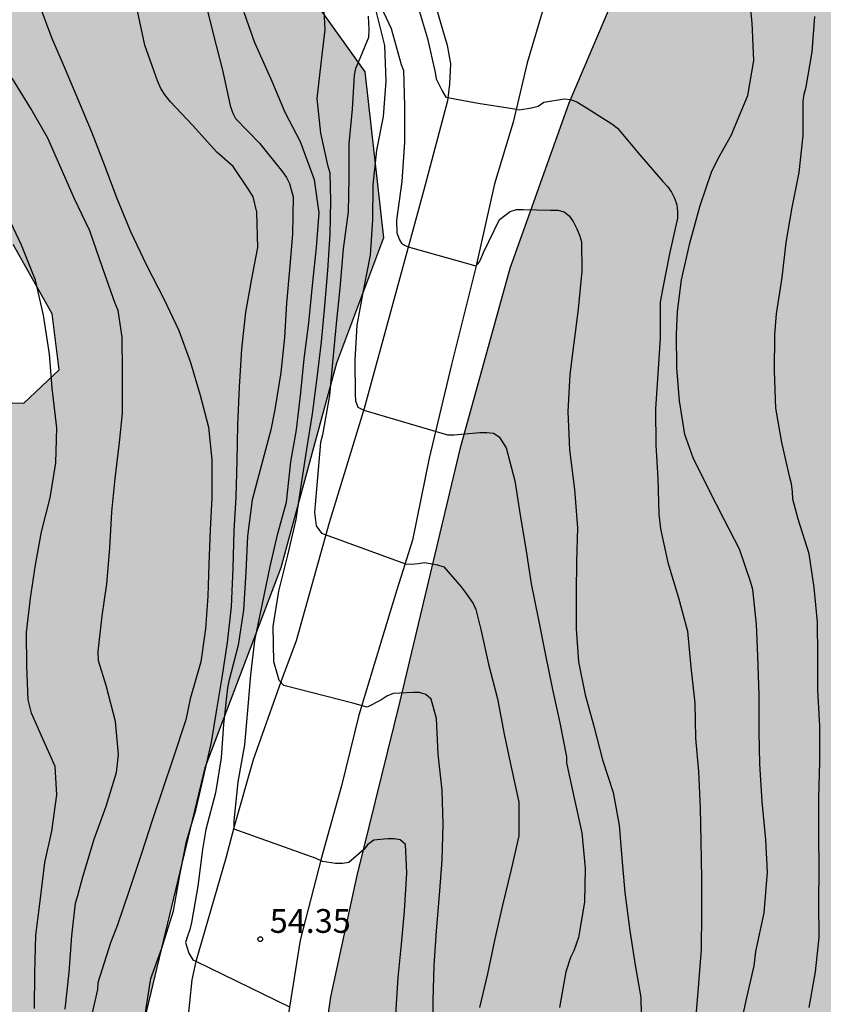
# Model space of a CAD drawing. Units: metres. Extents: x 580994 to 581344, y 4793039 to 4793291.
# Drawn here: x 581240 to 581265, y 4793208 to 4793239 of the extents above; entities that cross this region are included whole.
import ezdxf

# ---------------------------------------------------------------- set-up
doc = ezdxf.new("R2010")
doc.units = ezdxf.units.M
for name, color, linetype in [('020104', 34, 'Continuous'), ('020204', 9, 'Continuous'), ('020308', 9, 'Continuous'), ('060134', 9, 'Continuous'), ('100106', 63, 'Continuous'), ('990504', 63, 'Continuous')]:
    doc.layers.add(name, color=color, linetype=linetype)
doc.layers.add('020105', color=24, linetype='Continuous', lineweight=30)
doc.styles.add('ARIAL', font='ARIAL.TTF', dxfattribs={"height": 1})

# ---------------------------------------------------------------- blocks, each defined once
blk = doc.blocks.new('COTAPU')
blk.add_circle((0, 0), 0.075)

msp = doc.modelspace()

# ---------------------------------------------------------------- hatches: boundary and pattern name
at = {"layer": '990504'}
for points in [[(581227.316, 4793257.616), (581235.566, 4793252.246), (581241.295, 4793248.986), (581245.315, 4793244.606), (581250.725, 4793237.026), (581251.315, 4793231.786), (581249.835, 4793227.826), (581248.075, 4793221.367), (581245.675, 4793215.057), (581243.504, 4793206.037), (581240.814, 4793192.538), (581239.694, 4793190.778), (581238.564, 4793192.808), (581237.944, 4793196.717), (581237.395, 4793201.287), (581236.125, 4793208.907), (581234.315, 4793212.997), (581232.545, 4793215.907), (581229.415, 4793219.157), (581226.725, 4793221.117), (581225.975, 4793222.577), (581225.965, 4793225.057), (581226.835, 4793227.187), (581229.405, 4793228.527), (581232.875, 4793228.037), (581236.685, 4793226.657), (581239.955, 4793226.567), (581241.075, 4793227.617), (581240.855, 4793229.386), (581239.625, 4793231.576), (581237.695, 4793236.266), (581235.415, 4793240.206), (581234.035, 4793241.326), (581232.416, 4793242.746), (581230.476, 4793244.656), (581227.166, 4793248.286), (581224.556, 4793252.846), (581224.346, 4793254.576), (581224.526, 4793256.146), (581225.086, 4793257.656), (581226.086, 4793257.986)], [(581261.585, 4793243.966), (581258.735, 4793239.726), (581257.165, 4793236.036), (581255.305, 4793230.816), (581253.725, 4793225.116), (581251.834, 4793217.157), (581250.474, 4793211.657), (581249.644, 4793207.827), (581247.924, 4793195.897), (581246.434, 4793189.478), (581245.544, 4793185.988), (581244.514, 4793181.078), (581243.824, 4793177.328), (581243.024, 4793173.578), (581241.634, 4793169.658), (581239.124, 4793165.708), (581234.314, 4793158.579), (581230.944, 4793155.119), (581229.674, 4793153.409), (581229.704, 4793150.969), (581230.224, 4793149.649), (581231.264, 4793148.399), (581233.913, 4793145.979), (581237.143, 4793147.309), (581242.853, 4793150.569), (581247.083, 4793153.399), (581252.853, 4793157.868), (581257.593, 4793162.828), (581259.003, 4793165.228), (581259.783, 4793167.968), (581261.103, 4793171.518), (581265.153, 4793181.597), (581267.353, 4793186.597), (581269.903, 4793193.707), (581271.594, 4793201.597), (581273.274, 4793210.806), (581274.344, 4793217.886), (581275.084, 4793227.786), (581275.444, 4793233.676), (581274.664, 4793237.196), (581273.754, 4793237.736), (581272.834, 4793238.106), (581271.844, 4793238.036), (581271.224, 4793237.576), (581269.144, 4793239.236), (581267.645, 4793242.426), (581266.545, 4793244.556), (581265.235, 4793244.826)]]:
    msp.add_hatch(color=256, dxfattribs=at).paths.add_polyline_path(points)

# ---------------------------------------------------------------- linework, layer by layer
at = {"layer": '020104', "flags": 128}
for points, elevation in [([(581262.554, 4793206.717), (581262.764, 4793207.707), (581263.014, 4793208.807), (581263.074, 4793209.257), (581263.334, 4793210.477), (581263.434, 4793211.757), (581263.384, 4793212.786), (581263.274, 4793213.996), (581263.194, 4793215.186), (581263.174, 4793216.196), (581263.174, 4793217.356), (581263.134, 4793218.576), (581263.094, 4793219.576), (581262.974, 4793220.686), (581262.904, 4793220.936), (581262.554, 4793221.956), (581262.074, 4793222.896), (581261.574, 4793223.866), (581261.094, 4793224.846), (581260.824, 4793225.576), (581260.654, 4793226.636), (581260.574, 4793227.686), (581260.564, 4793228.736), (581260.594, 4793229.456), (581260.724, 4793230.456), (581260.984, 4793231.616), (581261.315, 4793232.806), (581261.665, 4793233.856), (581261.875, 4793234.286), (581262.305, 4793235.036), (581262.385, 4793235.246), (581262.815, 4793236.276), (581263.005, 4793237.386), (581262.955, 4793238.576), (581262.835, 4793239.706)], 48), ([(581252.894, 4793206.617), (581252.884, 4793207.707), (581252.914, 4793208.817), (581252.984, 4793209.907), (581253.084, 4793211.037), (581253.164, 4793212.137), (581253.194, 4793213.277), (581253.164, 4793214.347), (581253.044, 4793215.487), (581252.984, 4793216.617), (581252.824, 4793217.227), (581252.654, 4793217.367), (581252.454, 4793217.437), (581252.254, 4793217.437), (581251.624, 4793217.407), (581251.424, 4793217.317), (581251.234, 4793217.197), (581250.794, 4793216.967), (581250.344, 4793217.097), (581248.165, 4793217.657), (581248.025, 4793217.817), (581247.965, 4793218.007), (581247.855, 4793218.407), (581247.835, 4793219.517), (581248.005, 4793220.637), (581248.295, 4793221.767), (581248.555, 4793222.897), (581248.725, 4793224.016), (581248.895, 4793225.116), (581249.075, 4793226.226), (581249.225, 4793227.366), (581249.355, 4793228.506), (581249.465, 4793229.636), (581249.555, 4793230.756), (581249.635, 4793231.906), (581249.655, 4793232.956), (581249.635, 4793233.826), (581249.565, 4793234.036), (581249.335, 4793235.096), (581249.225, 4793236.186), (581249.345, 4793237.286), (581249.475, 4793238.366), (581249.405, 4793239.506)], 53), ([(581240.405, 4793239.266), (581240.835, 4793238.116), (581241.265, 4793237.116), (581241.685, 4793236.116), (581242.095, 4793235.136), (581242.525, 4793234.016), (581242.885, 4793233.056), (581243.325, 4793231.986), (581243.835, 4793230.926), (581244.375, 4793229.866), (581244.855, 4793228.866), (581245.225, 4793227.846), (581245.525, 4793226.816), (581245.785, 4793225.806), (581245.895, 4793224.777), (581245.895, 4793223.577), (581245.845, 4793222.567), (581245.805, 4793221.487), (581245.765, 4793220.477), (581245.695, 4793219.447), (581245.545, 4793218.407), (581245.215, 4793217.237), (581245.075, 4793216.567), (581244.675, 4793215.357), (581244.345, 4793214.397), (581244.025, 4793213.427), (581243.665, 4793212.317), (581243.275, 4793211.157), (581242.915, 4793210.097), (581242.695, 4793209.527), (581242.435, 4793208.697), (581242.295, 4793208.267), (581242.285, 4793208.057), (581242.095, 4793207.227)], 57), ([(581243.784, 4793207.197), (581243.974, 4793208.407), (581244.314, 4793209.367), (581244.685, 4793210.537), (581244.895, 4793211.717), (581245.095, 4793212.737), (581245.395, 4793213.717), (581245.655, 4793214.847), (581245.885, 4793215.867), (581246.055, 4793216.897), (581246.225, 4793217.907), (581246.385, 4793219.017), (581246.515, 4793220.137), (581246.565, 4793221.367), (581246.595, 4793222.537), (581246.665, 4793223.597), (581246.695, 4793224.747), (581246.715, 4793225.886), (581246.765, 4793227.076), (581246.845, 4793228.286), (581246.965, 4793229.436), (581247.175, 4793230.606), (581247.345, 4793231.486), (581247.315, 4793232.596), (581247.195, 4793233.076), (581247.065, 4793233.306), (581246.565, 4793234.036), (581246.055, 4793234.486), (581245.285, 4793235.346), (581244.585, 4793236.076), (581244.425, 4793236.286), (581244.285, 4793236.506), (581244.175, 4793236.746), (581243.775, 4793237.866), (581243.545, 4793238.956)], 56), ([(581251.704, 4793207.267), (581251.774, 4793208.437), (581251.884, 4793209.487), (581251.974, 4793210.527), (581252.054, 4793211.737), (581252.004, 4793212.637), (581251.844, 4793212.787), (581251.654, 4793212.817), (581251.444, 4793212.817), (581251.014, 4793212.777), (581250.824, 4793212.637), (581250.694, 4793212.477), (581250.224, 4793212.067), (581250.024, 4793212.037), (581249.804, 4793212.037), (581249.384, 4793212.097), (581249.184, 4793212.197), (581246.595, 4793213.117), (581246.595, 4793213.387), (581246.725, 4793214.617), (581246.935, 4793215.787), (581247.045, 4793216.987), (581247.125, 4793217.987), (581247.255, 4793219.077), (581247.485, 4793220.187), (581247.735, 4793221.407), (581247.975, 4793222.457), (581248.255, 4793223.447), (581248.385, 4793224.716), (581248.565, 4793225.726), (581248.705, 4793226.906), (581248.805, 4793227.966), (581248.955, 4793229.106), (581249.085, 4793230.386), (581249.195, 4793231.486), (581249.285, 4793232.576), (581249.135, 4793233.616), (581248.695, 4793234.816), (581248.215, 4793235.746), (581247.795, 4793236.726), (581247.355, 4793237.706), (581247.255, 4793237.946), (581246.915, 4793238.896)], 54), ([(581250.835, 4793238.786), (581250.855, 4793238.366), (581250.845, 4793238.116), (581250.515, 4793237.326), (581250.435, 4793237.136), (581250.385, 4793236.926), (581250.325, 4793235.846), (581250.215, 4793234.756), (581250.215, 4793233.676), (581250.195, 4793232.606), (581250.045, 4793231.436), (581249.935, 4793230.196), (581249.815, 4793229.076), (581249.705, 4793227.846), (581249.605, 4793226.806), (581249.385, 4793225.566), (581249.325, 4793225.326), (581249.205, 4793223.976), (581249.155, 4793223.366), (581249.135, 4793223.116), (581249.185, 4793222.697), (581249.355, 4793222.467), (581252.005, 4793221.496), (581252.205, 4793221.486), (581252.405, 4793221.506), (581252.605, 4793221.536), (581253.015, 4793221.466), (581253.224, 4793221.406), (581253.764, 4793220.766), (581253.894, 4793220.596), (581254.144, 4793220.246), (581254.234, 4793220.056), (581254.384, 4793219.426), (581254.634, 4793218.327), (581254.914, 4793217.237), (581255.124, 4793216.117), (581255.344, 4793215.077), (581255.584, 4793213.977), (581255.584, 4793212.907), (581255.344, 4793211.847), (581255.074, 4793210.717), (581254.834, 4793209.657), (581254.594, 4793208.557), (581254.344, 4793207.487)], 52), ([(581251.085, 4793238.906), (581251.345, 4793237.856), (581251.385, 4793236.736), (581251.305, 4793235.616), (581251.095, 4793234.556), (581250.975, 4793233.456), (581250.965, 4793232.356), (581250.895, 4793231.236), (581250.675, 4793230.116), (581250.475, 4793229.026), (581250.405, 4793227.926), (581250.425, 4793226.846), (581250.435, 4793226.646), (581250.505, 4793226.446), (581250.695, 4793226.346), (581253.335, 4793225.566), (581253.535, 4793225.566), (581254.355, 4793225.646), (581254.575, 4793225.646), (581254.785, 4793225.616), (581254.965, 4793225.506), (581255.185, 4793225.156), (581255.464, 4793224.116), (581255.624, 4793223.036), (581255.804, 4793221.966), (581255.974, 4793220.866), (581256.194, 4793219.776), (581256.424, 4793218.616), (581256.654, 4793217.526), (581256.884, 4793216.477), (581257.094, 4793215.407), (581257.094, 4793215.217), (581257.334, 4793214.097), (581257.574, 4793213.007), (581257.684, 4793211.887), (581257.664, 4793210.817), (581257.474, 4793209.697), (581257.324, 4793209.277), (581257.214, 4793209.067), (581257.074, 4793208.617), (581256.874, 4793207.487)], 51), ([(581252.455, 4793238.926), (581252.705, 4793238.076), (581252.945, 4793237.006), (581252.975, 4793236.806), (581253.165, 4793236.426), (581253.285, 4793236.226), (581254.305, 4793236.036), (581255.385, 4793235.866), (581255.595, 4793235.826), (581255.985, 4793235.886), (581256.195, 4793235.946), (581256.375, 4793236.066), (581257.015, 4793236.176), (581257.215, 4793236.156), (581257.415, 4793236.076), (581257.775, 4793235.856), (581258.525, 4793235.386), (581258.705, 4793235.246), (581259.405, 4793234.406), (581260.135, 4793233.566), (581260.285, 4793233.406), (581260.405, 4793233.226), (581260.505, 4793233.036), (581260.575, 4793232.826), (581260.595, 4793232.616), (581260.595, 4793232.406), (581260.345, 4793231.286), (581260.124, 4793230.156), (581260.054, 4793229.756), (581260.044, 4793228.616), (581259.974, 4793227.496), (581259.904, 4793226.386), (581259.914, 4793225.246), (581259.974, 4793224.186), (581260.004, 4793223.066), (581260.064, 4793222.596), (581260.294, 4793221.536), (581260.624, 4793220.426), (581260.914, 4793219.366), (581261.014, 4793218.236), (581261.144, 4793217.096), (581261.164, 4793215.996), (581261.254, 4793214.936), (581261.314, 4793213.787), (581261.334, 4793212.737), (581261.354, 4793211.567), (581261.354, 4793210.447), (581261.344, 4793209.327), (581261.254, 4793208.247), (581261.184, 4793207.357)], 49), ([(581264.754, 4793207.487), (581264.954, 4793208.617), (581265.064, 4793209.697), (581265.054, 4793210.787), (581265.064, 4793211.866), (581265.054, 4793212.976), (581265.054, 4793214.116), (581265.094, 4793215.246), (581265.094, 4793216.386), (581265.024, 4793217.506), (581265.024, 4793218.596), (581265.014, 4793219.656), (581264.914, 4793220.746), (581264.754, 4793221.806), (581264.404, 4793222.906), (581264.234, 4793223.536), (581264.224, 4793223.776), (581264.194, 4793224.016), (581264.144, 4793224.216), (581263.894, 4793225.326), (581263.704, 4793226.406), (581263.654, 4793227.576), (581263.664, 4793228.726), (581263.724, 4793229.386), (581263.904, 4793230.536), (581264.024, 4793231.636), (581264.214, 4793232.746), (581264.434, 4793233.846), (581264.564, 4793235.016), (581264.564, 4793236.106), (581264.594, 4793236.326), (581264.654, 4793236.556), (581264.845, 4793237.656), (581264.935, 4793238.776)], 47), ([(581241.265, 4793207.437), (581241.395, 4793208.597), (581241.475, 4793209.757), (581241.595, 4793210.787), (581241.665, 4793211.027), (581241.825, 4793211.617), (581242.175, 4793212.807), (581242.555, 4793213.847), (581242.885, 4793214.907), (581242.945, 4793215.477), (581242.855, 4793216.517), (581242.555, 4793217.657), (581242.315, 4793218.437), (581242.305, 4793218.727), (581242.435, 4793219.857), (581242.585, 4793220.867), (581242.675, 4793221.987), (581242.735, 4793223.137), (581242.845, 4793224.187), (581242.985, 4793225.327), (581243.075, 4793226.247), (581243.075, 4793226.497), (581243.075, 4793227.577), (581243.065, 4793228.656), (581242.935, 4793229.496), (581242.835, 4793229.746), (581242.455, 4793230.816), (581242.045, 4793232.006), (581241.555, 4793233.016), (581241.135, 4793233.976), (581240.715, 4793234.936), (581240.185, 4793235.866), (581239.595, 4793236.826)], 58), ([(581240.295, 4793207.457), (581240.305, 4793208.577), (581240.335, 4793209.777), (581240.475, 4793210.847), (581240.625, 4793212.067), (581240.845, 4793213.057), (581241.005, 4793214.207), (581240.945, 4793215.097), (581240.475, 4793216.157), (581240.205, 4793216.777), (581240.095, 4793217.207), (581240.055, 4793218.267), (581240.045, 4793219.327), (581240.165, 4793220.407), (581240.325, 4793221.467), (581240.515, 4793222.507), (581240.795, 4793223.577), (581240.975, 4793224.687), (581241.005, 4793225.787), (581240.855, 4793227.037), (581240.765, 4793228.117), (581240.585, 4793229.347), (581240.325, 4793230.446), (581239.885, 4793231.556), (581239.455, 4793232.466)], 59)]:
    msp.add_lwpolyline(points, dxfattribs=dict(at, elevation=elevation))
at = {"layer": '020105', "flags": 128}
for points, elevation in [([(581251.075, 4793239.436), (581251.555, 4793238.396), (581251.875, 4793237.256), (581251.945, 4793237.066), (581251.975, 4793235.946), (581251.975, 4793234.806), (581251.895, 4793233.566), (581251.725, 4793232.346), (581251.735, 4793231.946), (581251.815, 4793231.726), (581251.885, 4793231.616), (581251.975, 4793231.556), (581252.095, 4793231.506), (581254.225, 4793230.906), (581254.295, 4793230.966), (581254.335, 4793231.016), (581254.375, 4793231.096), (581254.475, 4793231.326), (581254.975, 4793232.366), (581255.315, 4793232.616), (581255.515, 4793232.686), (581255.725, 4793232.686), (581256.585, 4793232.656), (581256.815, 4793232.656), (581257.015, 4793232.606), (581257.175, 4793232.486), (581257.305, 4793232.306), (581257.415, 4793232.076), (581257.505, 4793231.866), (581257.565, 4793231.656), (581257.575, 4793230.736), (581257.465, 4793229.536), (581257.325, 4793228.476), (581257.195, 4793227.476), (581257.134, 4793226.306), (581257.184, 4793225.096), (581257.344, 4793223.846), (581257.444, 4793222.636), (581257.404, 4793221.576), (581257.394, 4793220.576), (581257.394, 4793219.446), (581257.474, 4793218.406), (581257.684, 4793217.356), (581257.954, 4793216.367), (581258.224, 4793215.307), (581258.564, 4793214.277), (581258.754, 4793213.247), (581258.834, 4793212.207), (581258.934, 4793211.117), (581259.094, 4793209.907), (581259.264, 4793208.827), (581259.434, 4793207.807), (581259.464, 4793206.687)], 50), ([(581245.685, 4793239.246), (581245.935, 4793238.226), (581246.235, 4793237.076), (581246.475, 4793235.966), (581246.545, 4793235.746), (581246.645, 4793235.556), (581247.395, 4793234.776), (581248.125, 4793233.866), (581248.255, 4793233.686), (581248.345, 4793233.506), (581248.465, 4793233.076), (581248.445, 4793231.906), (581248.345, 4793230.776), (581248.255, 4793229.726), (581248.185, 4793228.636), (581248.075, 4793227.536), (581247.885, 4793226.366), (581247.755, 4793225.726), (581247.465, 4793224.616), (581247.165, 4793223.517), (581247.025, 4793222.367), (581246.965, 4793221.247), (581246.895, 4793220.037), (581246.725, 4793218.927), (581246.435, 4793217.787), (581246.385, 4793217.577), (581246.265, 4793216.437), (581246.185, 4793215.367), (581246.015, 4793214.267), (581245.705, 4793213.107), (581245.605, 4793212.477), (581245.455, 4793211.317), (581245.254, 4793210.177), (581245.204, 4793209.947), (581245.124, 4793209.737), (581245.064, 4793209.537), (581245.174, 4793209.207), (581245.294, 4793208.997), (581245.414, 4793208.937), (581248.344, 4793207.507)], 55)]:
    msp.add_lwpolyline(points, dxfattribs=dict(at, elevation=elevation))
at = {"layer": '060134'}
for points in [[(581251.985, 4793241.156, 48.639), (581252.575, 4793240.276, 48.659), (581252.895, 4793239.366, 48.669), (581253.105, 4793238.616, 48.719), (581253.325, 4793237.866, 48.809), (581253.425, 4793237.276, 48.879), (581253.395, 4793236.636, 48.929), (581253.335, 4793236.116, 48.929)], [(581256.415, 4793239.226, 48.509), (581255.845, 4793237.316, 48.769), (581255.405, 4793235.436, 49.039), (581254.815, 4793233.496, 49.559), (581254.225, 4793230.856, 50.019), (581253.465, 4793227.786, 50.629), (581252.755, 4793224.826, 51.149), (581252.225, 4793222.246, 51.789), (581251.735, 4793220.677, 52.189), (581251.265, 4793219.117, 52.609), (581250.534, 4793216.717, 53.098), (581249.984, 4793214.487, 53.578), (581249.354, 4793212.227, 54.118), (581248.684, 4793209.617, 54.588), (581248.054, 4793205.647, 55.178), (581247.944, 4793203.907, 55.518), (581247.474, 4793200.517, 55.748), (581247.354, 4793199.907, 55.998), (581246.534, 4793195.867, 56.538), (581245.714, 4793191.137, 56.868), (581245.024, 4793187.858, 57.138), (581244.294, 4793183.958, 57.228), (581243.594, 4793180.648, 57.138), (581242.734, 4793176.118, 56.978)], [(581253.335, 4793236.116, 48.969), (581252.575, 4793233.256, 49.739), (581250.705, 4793226.396, 50.989), (581249.595, 4793222.786, 51.939), (581248.555, 4793219.067, 52.559), (581248.075, 4793217.767, 52.998), (581247.195, 4793215.307, 53.678), (581246.595, 4793213.207, 53.998), (581246.334, 4793212.207, 54.258), (581245.394, 4793208.947, 54.998), (581245.264, 4793208.367, 55.188), (581244.974, 4793205.497, 55.438), (581244.384, 4793200.607, 55.998), (581243.224, 4793193.997, 56.888), (581242.674, 4793190.898, 57.028), (581242.184, 4793188.028, 57.088), (581241.584, 4793185.578, 57.238), (581240.854, 4793182.208, 57.248), (581240.074, 4793178.498, 57.098)]]:
    msp.add_polyline3d(points, dxfattribs=at)
at = {"layer": '100106', "flags": 128}
for points, elevation in [([(581245.315, 4793244.606), (581250.725, 4793237.026), (581251.315, 4793231.786), (581249.835, 4793227.826), (581248.075, 4793221.367), (581245.675, 4793215.057), (581243.504, 4793206.037), (581240.814, 4793192.538), (581239.694, 4793190.778)], 58.62), ([(581258.735, 4793239.726), (581257.165, 4793236.036), (581255.305, 4793230.816), (581253.725, 4793225.116), (581251.834, 4793217.157), (581250.474, 4793211.657), (581249.644, 4793207.827), (581247.924, 4793195.897), (581246.434, 4793189.478), (581245.544, 4793185.988), (581244.514, 4793181.078), (581243.824, 4793177.328)], 47.43), ([(581236.685, 4793226.657), (581239.955, 4793226.567), (581241.075, 4793227.617), (581240.855, 4793229.386), (581239.625, 4793231.576)], 58.62)]:
    msp.add_lwpolyline(points, dxfattribs=dict(at, elevation=elevation))

# ---------------------------------------------------------------- block references
at = {"layer": '020204', "rotation": 359.9987685839998}
msp.add_blockref('COTAPU', (581247.424, 4793209.647, 54.35), dxfattribs=at)

# ---------------------------------------------------------------- texts
at = {"layer": '020308', "style": 'ARIAL'}
msp.add_text('54.35', height=0.75, rotation=359.9988, dxfattribs=at).set_placement((581247.724, 4793209.847, 54.348))

doc.saveas('drawing.dxf')
